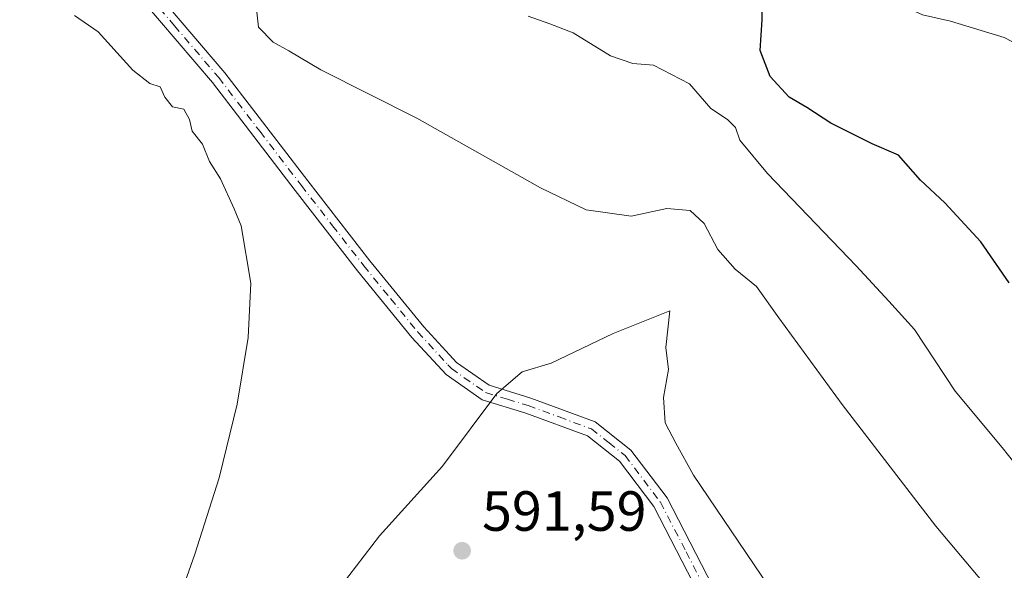
# Model space of a CAD drawing. Units: metres. Extents: x 580133 to 583587, y 4731210 to 4733564.
# Drawn here: x 583000 to 583175, y 4732979 to 4733076 of the extents above; entities that cross this region are included whole.
import ezdxf

# ---------------------------------------------------------------- set-up
doc = ezdxf.new("R2010")
doc.units = ezdxf.units.M
doc.header["$MEASUREMENT"] = 0
doc.linetypes.add('DGN Style 4', pattern=[2.6384748266838614, 1.318413404963828, -0.6592067024819142, 0.001648016756204785, -0.6592067024819142])
for name, color, linetype, lineweight in [('Camino Cxs', 7, 'Continuous', 0), ('Camino eje', 30, 'DGN Style 4', 13), ('Corriente natural lineal', 142, 'Continuous', 13), ('Curva de nivel maestra', 30, 'Continuous', 30), ('Curva de nivel normal', 30, 'Continuous', 0), ('Prado CxS', 92, 'Continuous', 0), ('Punto de cota en terreno', 7, 'Continuous', 0), ('Rótulo de punto de cota en terreno', 7, 'Continuous', 0)]:
    doc.layers.add(name, color=color, linetype=linetype, lineweight=lineweight)
doc.styles.add('Style-Arial', font='txt')

# ---------------------------------------------------------------- blocks, each defined once
blk = doc.blocks.new('5PATER')
at = {"layer": 'Prado CxS', "linetype": 'Continuous', "lineweight": 0}
h = blk.add_hatch(color=51, dxfattribs=at)
edge = h.paths.add_edge_path()
edge.add_ellipse((0, 0), major_axis=(-0.1095731443231308, -0.1110710700762829), ratio=0.9994222409660322, start_angle=0, end_angle=360)

msp = doc.modelspace()

# ---------------------------------------------------------------- linework, layer by layer
at = {"layer": 'Camino Cxs', "color": 7, "linetype": 'Continuous', "lineweight": 0}
for points in [[(583009.4301000005, 4733103.0701, 584.095100000006), (583009.8101000004, 4733099.920100001, 584.5437999999995), (583010.5601000004, 4733096.780099999, 585.2946999999986), (583015.9200999998, 4733089.840100001, 589.8929000000062), (583020.9700999996, 4733085.350099999, 587.1937999999936), (583036.8300999999, 4733066.770099999, 585.2994999999937), (583051.5100999996, 4733047.640100001, 586.0635000000038), (583062.5500999996, 4733033.440099999, 587.1070000000036), (583072.1101000002, 4733021.7401, 588.2182999999932), (583076.6501000002, 4733016.8101, 588.8543000000063), (583077.9101, 4733015.450099999, 589.0714000000007), (583083.6700999998, 4733011.4101, 590.2375000000029), (583091.0701000001, 4733009.1601, 591.1925999999949), (583102.4901000002, 4733004.920100001, 594.6067000000039), (583108.7901, 4732999.950099999, 592.1652999999933), (583115.2301000003, 4732991.4901, 591.6272999999928), (583124.3501000004, 4732973.860099999, 592.9253999999928), (583130.0401, 4732962.850099999, 593.6432999999961), (583132.0301000001, 4732959.0101, 593.8706999999995), (583137.2701000003, 4732941.9101, 593.3701000000001), (583141.4801000003, 4732923.9801, 593.582899999994), (583141.2500999998, 4732917.0601, 594.1055999999953)], [(583121.8501000004, 4732972.5701, 592.8938000000053), (583112.8501000004, 4732989.9801, 591.9615999999951), (583106.7701000003, 4732997.970100001, 591.6970000000001), (583101.1001000004, 4733002.450099999, 592.1760000000068), (583090.1700999998, 4733006.5001, 591.0957999999955), (583082.4200999998, 4733008.850099999, 590.0783999999985), (583076.0500999996, 4733013.3201, 589.113599999997), (583069.9901000002, 4733019.9001, 588.1972999999998), (583060.3601000002, 4733031.700099999, 586.982600000003), (583049.2901, 4733045.920100001, 585.949299999993), (583034.6501000002, 4733065.0101, 585.3016000000061), (583018.9600999998, 4733083.380100001, 586.1689999999944), (583010.8000999996, 4733090.630100001, 586.462400000004), (583006.5401, 4733093.7301, 584.7456999999995), (583000.4589999998, 4733093.642700001, 584.3366999999998)], [(583020.9700999996, 4733085.350099999, 587.1937999999936), (583036.8300999999, 4733066.770099999, 585.2994999999937), (583051.5100999996, 4733047.640100001, 586.0635000000038), (583062.5500999996, 4733033.440099999, 587.1070000000036), (583072.1101000002, 4733021.7401, 588.2182999999932), (583076.6501000002, 4733016.8101, 588.8543000000063), (583077.9101, 4733015.450099999, 589.0714000000007), (583083.6700999998, 4733011.4101, 590.2375000000029), (583091.0701000001, 4733009.1601, 591.1925999999949), (583102.4901000002, 4733004.920100001, 594.6067000000039), (583108.7901, 4732999.950099999, 592.1652999999933), (583115.2301000003, 4732991.4901, 591.6272999999928), (583124.3501000004, 4732973.860099999, 592.9253999999928)], [(583121.8501000004, 4732972.5701, 592.8938000000053), (583112.8501000004, 4732989.9801, 591.9615999999951), (583106.7701000003, 4732997.970100001, 591.6970000000001), (583101.1001000004, 4733002.450099999, 592.1760000000068), (583090.1700999998, 4733006.5001, 591.0957999999955), (583082.4200999998, 4733008.850099999, 590.0783999999985), (583076.0500999996, 4733013.3201, 589.113599999997), (583069.9901000002, 4733019.9001, 588.1972999999998), (583060.3601000002, 4733031.700099999, 586.982600000003), (583049.2901, 4733045.920100001, 585.949299999993), (583034.6501000002, 4733065.0101, 585.3016000000061), (583018.9600999998, 4733083.380100001, 586.1689999999944)]]:
    msp.add_polyline3d(points, dxfattribs=at)
at = {"layer": 'Camino eje', "color": 30, "linetype": 'DGN Style 4', "lineweight": 13}
msp.add_polyline3d([(583002.4848999997, 4733099.897299999, 584.1631000000052), (583017.4401000004, 4733086.610099999, 588.9811000000045), (583019.9650999998, 4733084.3651, 586.7626000000018), (583027.8951000003, 4733075.075099999, 585.4470000000001), (583035.7401000002, 4733065.890100001, 585.3147999999928), (583043.0800999999, 4733056.325099999, 585.571299999996), (583050.4001000002, 4733046.780099999, 586.0195999999996), (583055.9200999998, 4733039.6801, 586.501900000003), (583061.4550999999, 4733032.5701, 587.0593999999984), (583066.2351000002, 4733026.720100001, 587.6074999999983), (583071.0500999996, 4733020.8201, 588.2222999999941), (583076.3501000004, 4733015.065099999, 588.9937999999966), (583076.9801000003, 4733014.3851, 589.1135000000068), (583083.0450999998, 4733010.130100001, 590.1686000000045), (583086.9200999998, 4733008.9551, 590.659599999999), (583090.6201, 4733007.8301, 591.219299999997), (583096.0850999998, 4733005.8051, 591.8151999999973), (583101.7950999998, 4733003.6851, 593.2747999999992), (583104.9451000001, 4733001.200099999, 592.3221000000049), (583107.7801000001, 4732998.960100001, 591.9560999999958), (583114.0401, 4732990.735099999, 591.8505000000005), (583118.6001000004, 4732981.920100001, 592.4407000000066), (583125.9451000001, 4732967.710100001, 593.2430000000022)], dxfattribs=at)
at = {"layer": 'Corriente natural lineal', "color": 142, "linetype": 'Continuous', "lineweight": 13}
msp.add_polyline3d([(583051.5585000003, 4733147.497099999, 581.3270000000048), (583053.6300999997, 4733146.270099999, 580.7954000000027), (583060.3901000004, 4733142.610099999, 579.6897999999928), (583070.9700999996, 4733138.550100001, 579.1043000000063), (583091.8300999999, 4733126.210100001, 577.8282000000036), (583100.3501000004, 4733118.960100001, 577.5691999999982), (583109.4001000002, 4733114.640100001, 577.0460000000021), (583113.0701000001, 4733112.4801, 576.8252999999969), (583155.9700999996, 4733079.050100001, 574.3752999999997), (583160.5000999998, 4733077.040100001, 574.2201999999961), (583165.4501, 4733075.9001, 574.127800000002), (583174.9901000002, 4733073.0001, 573.8634000000021), (583179.3800999997, 4733070.670100001, 573.7299000000058), (583191.6201, 4733062.710100001, 573.1466999999975), (583194.8400999998, 4733057.840100001, 572.8640000000014), (583195.9501, 4733053.6501, 572.7284999999974), (583202.0201000003, 4733045.670100001, 572.1371000000072), (583213.5500999996, 4733023.7301, 571.2149999999965), (583216.2600999996, 4733019.520099999, 570.953999999998), (583230.7200999996, 4732999.420100001, 569.9135999999999), (583233.2600999996, 4732995.110099999, 569.9633999999933), (583237.5701000001, 4732985.8301, 569.1971999999951), (583243.2301000003, 4732971.940099999, 568.7519999999931)], dxfattribs=at)
at = {"layer": 'Curva de nivel maestra', "color": 30, "linetype": 'Continuous', "lineweight": 30, "elevation": 575, "flags": 128}
msp.add_lwpolyline([(583175.8700000001, 4733029.5601), (583170.8300000001, 4733036.8301), (583164.4500000002, 4733043.720100001), (583160.1600000003, 4733047.7501), (583156.2300000004, 4733052.1601), (583151.5899999999, 4733054.1801), (583144.2300000004, 4733057.8301), (583140.0199999996, 4733060.620100001), (583136.8399999999, 4733062.440099999), (583133.4699999997, 4733066.110099999), (583131.7400000002, 4733070.700099999), (583132.0599999996, 4733076.140100001), (583132.1100000005, 4733080.630100001), (583133.1500000004, 4733085.140100001), (583134.7400000002, 4733091.3101), (583136.7999999998, 4733093.530099999), (583139.2199999997, 4733093.140100001), (583144.0300000003, 4733090.2601), (583150.8700000001, 4733087.0801), (583160.3300000001, 4733085.9101), (583169.2699999996, 4733085.540100001), (583174.9000000004, 4733086.220100001), (583179.29, 4733086.210100001)], dxfattribs=at)
at = {"layer": 'Curva de nivel normal', "color": 30, "linetype": 'Continuous', "lineweight": 0, "flags": 128}
for points, elevation in [([(583172.5599999996, 4732974.960100001), (583162.8600000005, 4732986.4801), (583146.25, 4733008.0001), (583135.04, 4733023.360099999), (583131.0800000001, 4733028.890100001), (583127.2800000003, 4733031.970100001), (583124.1900000004, 4733035.450099999), (583121.79, 4733040.050100001), (583119.29, 4733042.370100001), (583115.1799999997, 4733042.7301), (583108.8600000005, 4733041.340100001), (583100.8600000005, 4733042.4801), (583092.7800000003, 4733046.380100001), (583070.8300000001, 4733058.710100001), (583053.8600000005, 4733067.280099999), (583048.1900000004, 4733070.6601), (583045.3700000001, 4733072.190099999), (583042.7999999998, 4733074.840100001), (583042.3099999996, 4733079.100099999)], 585), ([(583010.2000000002, 4733076.870100001), (583014.3499999996, 4733073.9901), (583020.5, 4733067.220100001), (583023.54, 4733064.8301), (583025.3799999999, 4733064.2601), (583026.1600000003, 4733062.440099999), (583027.5599999996, 4733060.7301), (583029.5700000003, 4733060.280099999), (583030.5800000001, 4733058.470100001), (583031.0300000003, 4733056.420100001), (583032.8899999997, 4733054.140100001), (583034.0899999999, 4733051.050100001), (583036.0300000003, 4733047.950099999), (583038.4500000002, 4733042.6501), (583039.7199999997, 4733039.630100001), (583041.4100000003, 4733029.5101), (583040.9400000004, 4733019.9001), (583039.0300000003, 4733008.100099999), (583035.8200000003, 4732995.030099999), (583031.4900000002, 4732981.4901), (583024.6600000003, 4732962.090100001)], 585), ([(583177.9900000002, 4732996.130100001), (583174.6399999997, 4733000.4001), (583166.2599999999, 4733010.4001), (583159.0999999996, 4733021.290100001), (583154.5499999998, 4733026.340100001), (583148.7599999999, 4733032.5701), (583133.0099999999, 4733048.940099999), (583128.0999999996, 4733054.840100001), (583127.3600000005, 4733057.090100001), (583125.9400000004, 4733058.460100001), (583122.9800000004, 4733060.440099999), (583119.2199999997, 4733064.8201), (583112.8300000001, 4733068.100099999), (583109.1600000003, 4733068.420100001), (583105.1900000004, 4733069.780099999), (583098.5800000001, 4733073.850099999), (583094.4500000002, 4733075.440099999), (583090.6200000001, 4733076.800100001)], 580), ([(583115.6900000004, 4733024.620100001), (583105.6600000003, 4733020.5701), (583094.7000000002, 4733015.340100001), (583089.5199999996, 4733013.770099999), (583085.0700000003, 4733009.970100001), (583075.4000000004, 4732997.090100001), (583064.2300000004, 4732984.7501), (583056.0899999999, 4732974.1501)], 590), ([(583133.2699999996, 4732975.770099999), (583119.9000000004, 4732995.5001), (583116.7599999999, 4733001.1601), (583114.9100000003, 4733004.7401), (583114.5800000001, 4733009.2301), (583115.4900000002, 4733014.210100001), (583114.9900000002, 4733018.090100001), (583115.6900000004, 4733024.620100001)], 590)]:
    msp.add_lwpolyline(points, dxfattribs=dict(at, elevation=elevation))

# ---------------------------------------------------------------- block references
at = {"layer": 'Punto de cota en terreno', "color": 7, "linetype": 'Continuous', "lineweight": 0, "xscale": 10, "yscale": 10, "zscale": 10}
msp.add_blockref('5PATER', (583078.8899999997, 4732982.119999999, 591.5899999999965), dxfattribs=at)

# ---------------------------------------------------------------- texts
at = {"layer": 'Rótulo de punto de cota en terreno', "color": 7, "linetype": 'Continuous', "lineweight": 0, "style": 'Style-Arial'}
msp.add_text('591,59', height=7.000000000000002, dxfattribs=at).set_placement((583082.4177999999, 4732985.647800001))

doc.saveas('drawing.dxf')
